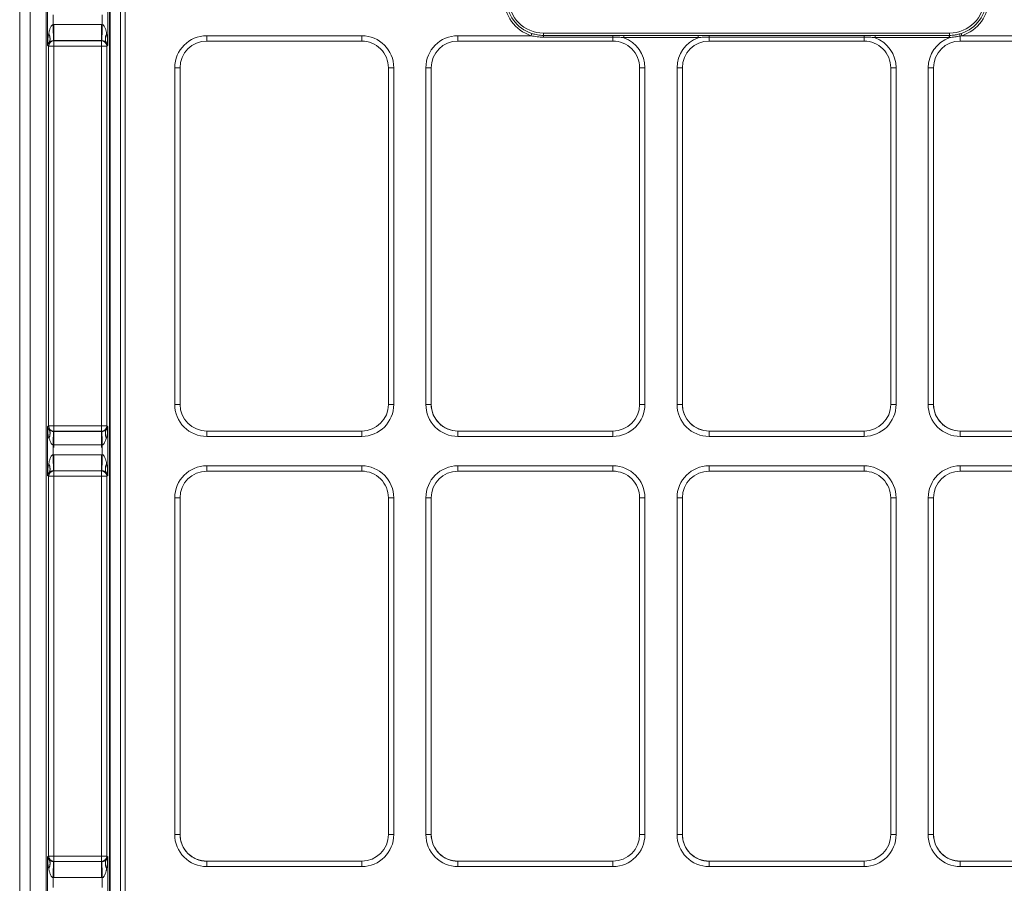
# Model space of a CAD drawing. Units: inches. Extents: x 0 to 6014, y 0 to 4289.
# Drawn here: x 340 to 524, y 2148 to 2309 of the extents above; entities that cross this region are included whole.
import ezdxf

# ---------------------------------------------------------------- set-up
doc = ezdxf.new("R2010")
doc.units = ezdxf.units.IN
doc.header["$MEASUREMENT"] = 0
doc.layers.add('LG-Product', color=3, linetype='Continuous')

msp = doc.modelspace()

# ---------------------------------------------------------------- linework, layer by layer
at = {"layer": 'LG-Product', "color": 3, "linetype": 'Continuous', "lineweight": 18}
for p, q in [((339.65, 1877.17), (339.65, 2375.05)), ((341.6, 1898.11), (341.6, 2370.09)), ((344.6, 2370.09), (344.6, 1898.11)), ((356.48, 1905.2), (356.48, 2362.14)), ((356.51, 1905.25), (356.51, 2362.09)), ((356.58, 2362.09), (356.58, 1905.25)), ((358.48, 1907.15), (358.48, 2360.19)), ((359.4, 2360.19), (359.4, 1907.15)), ((344.88, 2304.38), (344.88, 2313.96)), ((356.11, 2313.96), (356.11, 2304.38)), ((345.88, 2310.1), (345.88, 2308.24)), ((355.11, 2308.24), (355.11, 2310.1)), ((346.02, 2308.24), (354.98, 2308.24)), ((354.98, 2305.25), (346.02, 2305.25)), ((346.02, 2305.25), (346.06, 2305.21)), ((346.06, 2305.21), (354.94, 2305.21)), ((354.94, 2305.21), (354.98, 2305.25)), ((374.65, 2306.17), (403.65, 2306.17)), ((403.65, 2305.17), (374.65, 2305.17)), ((421.65, 2306.17), (435.35, 2306.17)), ((450.65, 2305.17), (421.65, 2305.17)), ((437.65, 2306.67), (513.65, 2306.67)), ((437.65, 2306.22), (450.65, 2306.22)), ((450.65, 2305.91), (437.65, 2305.91)), ((452.71, 2306.24), (466.58, 2306.24)), ((466.58, 2305.81), (452.71, 2305.81)), ((468.65, 2306.22), (497.65, 2306.22)), ((497.65, 2305.91), (468.65, 2305.91)), ((468.65, 2305.17), (468.65, 2305.17)), ((497.65, 2305.17), (468.65, 2305.17)), ((499.71, 2306.24), (513.58, 2306.24)), ((513.58, 2305.81), (499.71, 2305.81)), ((515.65, 2305.17), (515.65, 2305.17)), ((544.65, 2305.17), (515.65, 2305.17)), ((515.94, 2306.17), (544.65, 2306.17)), ((345.06, 2304.21), (344.88, 2304.38)), ((346.06, 2304.21), (345.06, 2304.21)), ((345.06, 2233.14), (345.06, 2304.21)), ((346.06, 2304.21), (346.06, 2233.14)), ((354.94, 2304.21), (346.06, 2304.21)), ((354.94, 2233.14), (354.94, 2304.21)), ((354.94, 2304.21), (355.94, 2304.21)), ((356.11, 2304.38), (355.94, 2304.21)), ((355.94, 2304.21), (355.94, 2233.14)), ((368.65, 2300.17), (369.65, 2300.17)), ((368.65, 2237.17), (368.65, 2300.17)), ((369.65, 2300.17), (369.65, 2237.17)), ((369.65, 2300.17), (369.65, 2300.17)), ((369.65, 2300.17), (369.65, 2237.17)), ((408.65, 2300.17), (409.65, 2300.17)), ((408.65, 2237.17), (408.65, 2300.17)), ((409.65, 2300.17), (409.65, 2237.17)), ((415.65, 2300.17), (416.65, 2300.17)), ((415.65, 2237.17), (415.65, 2300.17)), ((416.65, 2237.17), (416.65, 2300.17)), ((416.65, 2300.17), (416.65, 2300.17)), ((416.65, 2300.17), (416.65, 2237.17)), ((455.65, 2237.17), (455.65, 2300.17)), ((456.65, 2300.17), (455.65, 2300.17)), ((456.65, 2300.17), (456.65, 2237.17)), ((462.65, 2300.17), (463.65, 2300.17)), ((462.65, 2237.17), (462.65, 2300.17)), ((463.65, 2237.17), (463.65, 2300.17)), ((463.65, 2300.17), (463.65, 2300.17)), ((463.65, 2300.17), (463.65, 2237.17)), ((502.65, 2237.17), (502.65, 2300.17)), ((503.65, 2300.17), (502.65, 2300.17)), ((503.65, 2300.17), (503.65, 2237.17)), ((509.65, 2300.17), (510.65, 2300.17)), ((509.65, 2237.17), (509.65, 2300.17)), ((510.65, 2237.17), (510.65, 2300.17)), ((510.65, 2300.17), (510.65, 2300.17)), ((510.65, 2300.17), (510.65, 2237.17)), ((368.65, 2237.17), (369.65, 2237.17)), ((369.65, 2237.17), (369.65, 2237.17)), ((408.65, 2237.17), (409.65, 2237.17)), ((415.65, 2237.17), (416.65, 2237.17)), ((416.65, 2237.17), (416.65, 2237.17)), ((456.65, 2237.17), (455.65, 2237.17)), ((462.65, 2237.17), (463.65, 2237.17)), ((463.65, 2237.17), (463.65, 2237.17)), ((503.65, 2237.17), (502.65, 2237.17)), ((509.65, 2237.17), (510.65, 2237.17)), ((510.65, 2237.17), (510.65, 2237.17)), ((344.88, 2232.96), (345.06, 2233.14)), ((345.06, 2233.14), (346.06, 2233.14)), ((346.06, 2233.14), (354.94, 2233.14)), ((354.94, 2233.14), (355.94, 2233.14)), ((355.94, 2233.14), (356.11, 2232.96)), ((344.88, 2223.88), (344.88, 2232.96)), ((346.06, 2232.14), (346.02, 2232.1)), ((346.02, 2232.1), (354.98, 2232.1)), ((354.94, 2232.14), (346.06, 2232.14)), ((354.98, 2232.1), (354.94, 2232.14)), ((356.11, 2232.96), (356.11, 2223.88)), ((374.65, 2232.17), (403.65, 2232.17)), ((421.65, 2232.17), (450.65, 2232.17)), ((468.65, 2232.17), (468.65, 2232.17)), ((468.65, 2232.17), (497.65, 2232.17)), ((515.65, 2232.17), (515.65, 2232.17)), ((515.65, 2232.17), (544.65, 2232.17)), ((345.88, 2229.6), (345.88, 2227.74)), ((354.98, 2229.6), (346.02, 2229.6)), ((355.11, 2227.74), (355.11, 2229.6)), ((403.65, 2231.17), (374.65, 2231.17)), ((450.65, 2231.17), (421.65, 2231.17)), ((497.65, 2231.17), (468.65, 2231.17)), ((544.65, 2231.17), (515.65, 2231.17)), ((346.02, 2227.74), (354.98, 2227.74)), ((354.98, 2224.75), (346.02, 2224.75)), ((346.02, 2224.75), (346.06, 2224.71)), ((346.06, 2224.71), (354.94, 2224.71)), ((354.94, 2224.71), (354.98, 2224.75)), ((374.65, 2225.67), (403.65, 2225.67)), ((403.65, 2224.67), (374.65, 2224.67)), ((421.65, 2225.67), (450.65, 2225.67)), ((450.65, 2224.67), (421.65, 2224.67)), ((468.65, 2225.67), (497.65, 2225.67)), ((468.65, 2224.67), (468.65, 2224.67)), ((497.65, 2224.67), (468.65, 2224.67)), ((515.65, 2225.67), (544.65, 2225.67)), ((515.65, 2224.67), (515.65, 2224.67)), ((544.65, 2224.67), (515.65, 2224.67)), ((345.06, 2223.71), (344.88, 2223.88)), ((346.06, 2223.71), (345.06, 2223.71)), ((345.06, 2152.64), (345.06, 2223.71)), ((346.06, 2223.71), (346.06, 2152.64)), ((354.94, 2223.71), (346.06, 2223.71)), ((354.94, 2152.64), (354.94, 2223.71)), ((354.94, 2223.71), (355.94, 2223.71)), ((356.11, 2223.88), (355.94, 2223.71)), ((355.94, 2223.71), (355.94, 2152.64)), ((368.65, 2219.67), (369.65, 2219.67)), ((368.65, 2156.67), (368.65, 2219.67)), ((369.65, 2156.67), (369.65, 2219.67)), ((369.65, 2219.67), (369.65, 2219.67)), ((369.65, 2219.67), (369.65, 2156.67)), ((408.65, 2156.67), (408.65, 2219.67)), ((409.65, 2219.67), (408.65, 2219.67)), ((409.65, 2219.67), (409.65, 2156.67)), ((415.65, 2219.67), (416.65, 2219.67)), ((415.65, 2156.67), (415.65, 2219.67)), ((416.65, 2156.67), (416.65, 2219.67)), ((416.65, 2219.67), (416.65, 2219.67)), ((416.65, 2219.67), (416.65, 2156.67)), ((456.65, 2219.67), (455.65, 2219.67)), ((455.65, 2156.67), (455.65, 2219.67)), ((456.65, 2219.67), (456.65, 2156.67)), ((462.65, 2219.67), (463.65, 2219.67)), ((462.65, 2156.67), (462.65, 2219.67)), ((463.65, 2156.67), (463.65, 2219.67)), ((463.65, 2219.67), (463.65, 2219.67)), ((463.65, 2219.67), (463.65, 2156.67)), ((503.65, 2219.67), (502.65, 2219.67)), ((502.65, 2156.67), (502.65, 2219.67)), ((503.65, 2219.67), (503.65, 2156.67)), ((509.65, 2219.67), (510.65, 2219.67)), ((509.65, 2156.67), (509.65, 2219.67)), ((510.65, 2156.67), (510.65, 2219.67)), ((510.65, 2219.67), (510.65, 2219.67)), ((510.65, 2219.67), (510.65, 2156.67)), ((368.65, 2156.67), (369.65, 2156.67)), ((369.65, 2156.67), (369.65, 2156.67)), ((409.65, 2156.67), (408.65, 2156.67)), ((415.65, 2156.67), (416.65, 2156.67)), ((416.65, 2156.67), (416.65, 2156.67)), ((455.65, 2156.67), (456.65, 2156.67)), ((462.65, 2156.67), (463.65, 2156.67)), ((463.65, 2156.67), (463.65, 2156.67)), ((503.65, 2156.67), (502.65, 2156.67)), ((509.65, 2156.67), (510.65, 2156.67)), ((510.65, 2156.67), (510.65, 2156.67)), ((344.88, 2152.46), (345.06, 2152.64)), ((344.88, 2142.88), (344.88, 2152.46)), ((345.06, 2152.64), (346.06, 2152.64)), ((346.06, 2152.64), (354.94, 2152.64)), ((354.94, 2152.64), (355.94, 2152.64)), ((355.94, 2152.64), (356.11, 2152.46)), ((356.11, 2152.46), (356.11, 2142.88)), ((346.06, 2151.64), (346.02, 2151.6)), ((346.02, 2151.6), (354.98, 2151.6)), ((354.94, 2151.64), (346.06, 2151.64)), ((354.98, 2151.6), (354.94, 2151.64)), ((374.65, 2151.67), (403.65, 2151.67)), ((403.65, 2150.67), (374.65, 2150.67)), ((421.65, 2151.67), (450.65, 2151.67)), ((450.65, 2150.67), (421.65, 2150.67)), ((468.65, 2151.67), (468.65, 2151.67)), ((468.65, 2151.67), (497.65, 2151.67)), ((497.65, 2150.67), (468.65, 2150.67)), ((515.65, 2151.67), (515.65, 2151.67)), ((515.65, 2151.67), (544.65, 2151.67)), ((544.65, 2150.67), (515.65, 2150.67)), ((345.88, 2148.6), (345.88, 2146.74)), ((354.98, 2148.6), (346.02, 2148.6)), ((355.11, 2146.74), (355.11, 2148.6))]:
    msp.add_line(p, q, dxfattribs=at)
for centre, major_axis, ratio, start_param, end_param in [((437.65, 2313.17), (0, 7.37), 1, 1.570796, 2.825023), ((437.65, 2313.17), (0, -6.93), 1, 4.712389, 5.966616), ((437.65, 2313.17), (0, -6.5), 1, 4.712389, 6.283185), ((513.65, 2313.17), (0, -6.5), 1, 0, 1.570796), ((513.65, 2313.17), (0, -6.93), 1, 0.316569, 1.570796), ((513.65, 2313.17), (0, 7.37), 1, 3.458162, 4.712389), ((346.02, 2304.24), (-2.83, 2.83), 0.998783, 5.497706, 5.531394), ((346.02, 2308.24), (0, -3), 0.000002, 4.712389, 6.248279), ((354.97, 2304.24), (2.83, 2.83), 0.998783, 0.750064, 0.783753), ((354.98, 2308.24), (0, -3), 0.000002, 4.712389, 6.248279), ((345.88, 2304.38), (0.04, 3.86), 0.258697, 0.971016, 1.573301), ((346.06, 2304.21), (-0.707, -0.707), 0.998783, 3.927565, 5.497144), ((346.02, 2304.24), (-0.713, 0.713), 0.991545, 5.498002, 5.53169), ((346.06, 2304.21), (0, -1), 0.000002, 1.570796, 3.106686), ((354.94, 2304.21), (0, -1), 0.000002, 1.570796, 3.106686), ((354.94, 2304.21), (-0.707, 0.707), 0.998783, 3.927565, 5.497113), ((354.97, 2304.24), (0.713, 0.713), 0.991546, 0.751126, 0.784815), ((355.11, 2304.38), (-0.04, 3.86), 0.258697, 4.709884, 5.312188), ((374.65, 2300.17), (0, 6), 1, 0, 1.570796), ((374.65, 2300.17), (0, -5), 1, 3.141593, 4.712389), ((374.65, 2300.17), (0, -5), 1, 3.141593, 4.712389), ((374.65, 2306.17), (0, 1), 0.000002, 1.570796, 3.141593), ((403.65, 2306.17), (0, 1), 0.000002, 1.570796, 3.141593), ((403.65, 2300.17), (0, 6), 1, 4.712389, 6.283185), ((403.65, 2300.17), (0, -5), 1, 1.570796, 3.141593), ((421.65, 2300.17), (0, 6), 1, 0, 1.570796), ((421.65, 2300.17), (0, 5), 1, 0, 1.570796), ((421.65, 2300.17), (0, -5), 1, 3.141593, 4.712389), ((421.65, 2306.17), (0, -1), 0.000002, 4.712389, 6.283185), ((435.35, 2306.17), (-0.156, -0.475), 0.000002, 1.571838, 2.617995), ((437.65, 2306.67), (0, -0.5), 0.000002, 4.712389, 5.819538), ((437.65, 2305.78), (0, 0.5), 0.000002, 4.978469, 5.819538), ((450.65, 2305.78), (0, -0.5), 0.000002, 1.836876, 2.677945), ((450.65, 2306.17), (0, 1), 0.000002, 1.836876, 3.141593), ((450.65, 2300.17), (0, -5), 1, 1.570796, 3.141593), ((452.71, 2305.81), (0, -0.5), 0.000002, 1.570796, 2.617994), ((450.65, 2300.17), (0, 6), 1, 4.712389, 5.932088), ((468.65, 2300.17), (0, 6), 1, 0.351098, 1.570796), ((468.65, 2300.17), (0, 5), 1, 0, 1.570796), ((468.65, 2300.17), (0, -5), 1, 3.141593, 4.712389), ((466.58, 2305.81), (0, -0.5), 0.000002, 1.570796, 2.617994), ((468.65, 2305.78), (0, -0.5), 0.000002, 1.836876, 2.677945), ((468.65, 2306.17), (0, -1), 0.000002, 4.978469, 6.283185), ((497.65, 2305.78), (0, -0.5), 0.000002, 1.836876, 2.677945), ((497.65, 2306.17), (0, 1), 0.000002, 1.836876, 3.141593), ((497.65, 2300.17), (0, -5), 1, 1.570796, 3.141593), ((499.71, 2305.81), (0, -0.5), 0.000002, 1.570796, 2.617994), ((497.65, 2300.17), (0, 6), 1, 4.712389, 5.932088), ((515.65, 2300.17), (0, 6), 1, 0.351098, 1.570796), ((515.65, 2300.17), (0, 5), 1, 0, 1.570796), ((515.65, 2300.17), (0, -5), 1, 3.141593, 4.712389), ((513.58, 2305.81), (0, -0.5), 0.000002, 1.570796, 2.617994), ((513.65, 2305.81), (-0.001, -0.5), 0.004865, 3.665018, 4.6988), ((513.65, 2306.67), (0, -0.5), 0.000002, 4.712389, 5.759767), ((515.65, 2306.08), (0.14, -0.48), 0.017063, 1.629028, 2.619211), ((515.65, 2306.17), (0, -1), 0.000002, 4.773067, 6.283185), ((515.94, 2306.17), (0.156, -0.475), 0.000002, 1.570796, 2.615915), ((345.88, 2304.38), (0.965, 0.362), 0.814207, 2.107938, 2.710223), ((355.11, 2304.38), (-0.965, 0.361), 0.814219, 3.572922, 4.175226), ((374.65, 2237.17), (0, 6), 1, 1.570796, 3.141593), ((374.65, 2237.17), (0, -5), 1, 4.712389, 6.283185), ((374.65, 2237.17), (0, -5), 1, 4.712389, 6.283185), ((403.65, 2237.17), (0, -5), 1, 0, 1.570796), ((403.65, 2237.17), (0, 6), 1, 3.141593, 4.712389), ((421.65, 2237.17), (0, 6), 1, 1.570796, 3.141593), ((421.65, 2237.17), (0, 5), 1, 1.570796, 3.141593), ((421.65, 2237.17), (0, -5), 1, 4.712389, 6.283185), ((450.65, 2237.17), (0, -5), 1, 0, 1.570796), ((450.65, 2237.17), (0, 6), 1, 3.141593, 4.712389), ((468.65, 2237.17), (0, 6), 1, 1.570796, 3.141593), ((468.65, 2237.17), (0, 5), 1, 1.570796, 3.141593), ((468.65, 2237.17), (0, -5), 1, 4.712389, 6.283185), ((497.65, 2237.17), (0, -5), 1, 0, 1.570796), ((497.65, 2237.17), (0, 6), 1, 3.141593, 4.712389), ((515.65, 2237.17), (0, 6), 1, 1.570796, 3.141593), ((515.65, 2237.17), (0, 5), 1, 1.570796, 3.141593), ((515.65, 2237.17), (0, -5), 1, 4.712389, 6.283185), ((346.06, 2233.14), (-0.707, 0.707), 0.998783, 0.786042, 2.355592), ((346.06, 2233.14), (0, 1), 0.000002, 3.176499, 4.712389), ((354.94, 2233.14), (0, 1), 0.000002, 3.176499, 4.712389), ((354.94, 2233.14), (-0.707, -0.707), 0.998783, 0.786042, 2.35562), ((345.88, 2232.96), (-0.04, 3.86), 0.258697, 1.568291, 2.170595), ((345.88, 2232.96), (-0.965, 0.362), 0.814207, 0.43137, 1.033673), ((346.02, 2233.1), (0.713, 0.713), 0.991545, 3.892308, 3.925996), ((346.02, 2229.1), (0, 3), 0.000002, 0.034907, 1.570796), ((354.98, 2229.1), (0, 3), 0.000002, 0.034907, 1.570796), ((354.97, 2233.1), (-0.713, 0.714), 0.991545, 2.357326, 2.391014), ((355.11, 2232.96), (0.965, 0.361), 0.814219, 5.249552, 5.851855), ((355.11, 2232.96), (0.04, 3.86), 0.258697, 4.11259, 4.714894), ((374.65, 2231.17), (0, 1), 0.000002, 0, 1.570796), ((403.65, 2231.17), (0, 1), 0.000002, 0, 1.570796), ((421.65, 2231.17), (0, 1), 0.000002, 0, 1.570796), ((450.65, 2231.17), (0, -1), 0.000002, 3.141593, 4.712389), ((468.65, 2231.17), (0, 1), 0.000002, 0, 1.570796), ((497.65, 2231.17), (0, -1), 0.000002, 3.141593, 4.712389), ((515.65, 2231.17), (0, 1), 0.000002, 0, 1.570796), ((346.02, 2233.6), (2.83, 2.83), 0.998783, 3.89242, 3.926109), ((354.97, 2233.6), (-2.83, 2.83), 0.998783, 2.356509, 2.390197), ((346.02, 2223.74), (-2.83, 2.83), 0.998783, 5.497699, 5.531388), ((346.02, 2227.74), (0, -3), 0.000002, 4.712389, 6.248279), ((354.97, 2223.74), (2.83, 2.83), 0.998783, 0.751412, 0.7851), ((354.98, 2227.74), (0, -3), 0.000002, 4.712389, 6.248279), ((345.88, 2223.88), (0.04, 3.86), 0.258697, 0.970998, 1.573301), ((355.11, 2223.88), (-0.04, 3.86), 0.258697, 4.709884, 5.312188), ((345.88, 2223.88), (0.965, 0.362), 0.814207, 2.10792, 2.710223), ((346.06, 2223.71), (-0.707, -0.707), 0.998783, 3.927565, 5.497144), ((346.02, 2223.74), (-0.713, 0.713), 0.991545, 5.498443, 5.532132), ((346.06, 2223.71), (0, 1), 0.000002, 4.712389, 6.248279), ((354.94, 2223.71), (0, 1), 0.000002, 4.712389, 6.248279), ((354.94, 2223.71), (-0.707, 0.707), 0.998783, 3.927565, 5.49712), ((354.97, 2223.74), (0.713, 0.713), 0.991546, 0.751021, 0.78471), ((355.11, 2223.88), (-0.965, 0.361), 0.814219, 3.572922, 4.175226), ((374.65, 2219.67), (0, 6), 1, 0, 1.570796), ((374.65, 2219.67), (0, 5), 1, 0, 1.570796), ((374.65, 2219.67), (0, -5), 1, 3.141593, 4.712389), ((374.65, 2225.67), (0, 1), 0.000002, 1.570796, 3.141593), ((403.65, 2225.67), (0, 1), 0.000002, 1.570796, 3.141593), ((403.65, 2219.67), (0, 6), 1, 4.712389, 6.283185), ((403.65, 2219.67), (0, -5), 1, 1.570796, 3.141593), ((421.65, 2219.67), (0, 6), 1, 0, 1.570796), ((421.65, 2219.67), (0, 5), 1, 0, 1.570796), ((421.65, 2219.67), (0, -5), 1, 3.141593, 4.712389), ((421.65, 2225.67), (0, 1), 0.000002, 1.570796, 3.141593), ((450.65, 2225.67), (0, 1), 0.000002, 1.570796, 3.141593), ((450.65, 2219.67), (0, 6), 1, 4.712389, 6.283185), ((450.65, 2219.67), (0, -5), 1, 1.570796, 3.141593), ((468.65, 2219.67), (0, 6), 1, 0, 1.570796), ((468.65, 2219.67), (0, 5), 1, 0, 1.570796), ((468.65, 2219.67), (0, -5), 1, 3.141593, 4.712389), ((468.65, 2225.67), (0, -1), 0.000002, 4.712389, 6.283185), ((497.65, 2225.67), (0, 1), 0.000002, 1.570796, 3.141593), ((497.65, 2219.67), (0, 6), 1, 4.712389, 6.283185), ((497.65, 2219.67), (0, -5), 1, 1.570796, 3.141593), ((515.65, 2219.67), (0, 6), 1, 0, 1.570796), ((515.65, 2219.67), (0, 5), 1, 0, 1.570796), ((515.65, 2219.67), (0, -5), 1, 3.141593, 4.712389), ((515.65, 2225.67), (0, 1), 0.000002, 1.570796, 3.141593), ((374.65, 2156.67), (0, 6), 1, 1.570796, 3.141593), ((374.65, 2156.67), (0, 5), 1, 1.570796, 3.141593), ((374.65, 2156.67), (0, -5), 1, 4.712389, 6.283185), ((403.65, 2156.67), (0, -5), 1, 0, 1.570796), ((403.65, 2156.67), (0, 6), 1, 3.141593, 4.712389), ((421.65, 2156.67), (0, 6), 1, 1.570796, 3.141593), ((421.65, 2156.67), (0, 5), 1, 1.570796, 3.141593), ((421.65, 2156.67), (0, -5), 1, 4.712389, 6.283185), ((450.65, 2156.67), (0, -5), 1, 0, 1.570796), ((450.65, 2156.67), (0, 6), 1, 3.141593, 4.712389), ((468.65, 2156.67), (0, 6), 1, 1.570796, 3.141593), ((468.65, 2156.67), (0, 5), 1, 1.570796, 3.141593), ((468.65, 2156.67), (0, -5), 1, 4.712389, 6.283185), ((497.65, 2156.67), (0, -5), 1, 0, 1.570796), ((497.65, 2156.67), (0, 6), 1, 3.141593, 4.712389), ((515.65, 2156.67), (0, 6), 1, 1.570796, 3.141593), ((515.65, 2156.67), (0, 5), 1, 1.570796, 3.141593), ((515.65, 2156.67), (0, -5), 1, 4.712389, 6.283185), ((345.88, 2152.46), (-0.04, 3.86), 0.258697, 1.568291, 2.170595), ((345.88, 2152.46), (-0.965, 0.362), 0.814207, 0.43137, 1.033673), ((346.06, 2152.64), (-0.707, 0.707), 0.998783, 0.786042, 2.355598), ((346.06, 2152.64), (0, 1), 0.000002, 3.176499, 4.712389), ((354.94, 2152.64), (0, 1), 0.000002, 3.176499, 4.712389), ((354.94, 2152.64), (-0.707, -0.707), 0.998783, 0.786042, 2.35562), ((355.11, 2152.46), (0.965, 0.361), 0.814219, 5.249552, 5.851855), ((355.11, 2152.46), (0.04, 3.86), 0.258697, 4.11259, 4.714894), ((346.02, 2152.6), (0.713, 0.713), 0.991545, 3.892747, 3.926435), ((346.02, 2148.6), (0, 3), 0.000002, 0.034907, 1.570796), ((354.98, 2148.6), (0, 3), 0.000002, 0.034907, 1.570796), ((354.97, 2152.6), (-0.713, 0.713), 0.991546, 2.356718, 2.390407), ((374.65, 2150.67), (0, 1), 0.000002, 0, 1.570796), ((403.65, 2150.67), (0, 1), 0.000002, 0, 1.570796), ((421.65, 2150.67), (0, 1), 0.000002, 0, 1.570796), ((450.65, 2150.67), (0, 1), 0.000002, 0, 1.570796), ((468.65, 2150.67), (0, 1), 0.000002, 0, 1.570796), ((497.65, 2150.67), (0, -1), 0.000002, 3.141593, 4.712389), ((515.65, 2150.67), (0, 1), 0.000002, 0, 1.570796), ((346.02, 2152.6), (2.83, 2.83), 0.998783, 3.892617, 3.926305), ((354.97, 2152.6), (-2.83, 2.83), 0.998783, 2.356607, 2.390296)]:
    msp.add_ellipse(centre, major_axis=major_axis, ratio=ratio, start_param=start_param, end_param=end_param, dxfattribs=at)
for points, knots in [([(345.08, 2306.57), (345.1, 2306.65), (345.13, 2306.81), (345.19, 2307.06), (345.26, 2307.31), (345.34, 2307.57), (345.46, 2307.84), (345.6, 2308.06), (345.75, 2308.2), (345.84, 2308.23), (345.88, 2308.24)], [0, 0, 0, 0, 0.136517, 0.255278, 0.395658, 0.534944, 0.69294, 0.858209, 0.93616, 1, 1, 1, 1]), ([(355.01, 2305.24), (355.01, 2305.25), (355.01, 2305.28), (355.02, 2305.36), (355.02, 2305.43), (355.02, 2305.58), (355.03, 2305.68), (355.04, 2305.9), (355.04, 2306.02), (355.05, 2306.3), (355.05, 2306.45), (355.07, 2306.77), (355.07, 2306.94), (355.08, 2307.3), (355.09, 2307.48), (355.1, 2307.86), (355.11, 2308.05), (355.11, 2308.24)], [0, 0, 0, 0, 0.125, 0.125, 0.25, 0.25, 0.375, 0.375, 0.5, 0.5, 0.625, 0.625, 0.75, 0.75, 0.875, 0.875, 1, 1, 1, 1]), ([(355.11, 2308.24), (355.16, 2308.23), (355.25, 2308.2), (355.4, 2308.06), (355.53, 2307.84), (355.65, 2307.57), (355.74, 2307.31), (355.81, 2307.07), (355.87, 2306.83), (355.9, 2306.66), (355.92, 2306.57)], [0, 0, 0, 0, 0.063833, 0.141789, 0.307056, 0.465051, 0.604338, 0.738584, 0.852902, 1, 1, 1, 1]), ([(345.99, 2305.24), (345.94, 2305.24), (345.85, 2305.24), (345.7, 2305.21), (345.55, 2305.16), (345.43, 2305.09), (345.33, 2305.04), (345.26, 2304.98), (345.19, 2304.93), (345.16, 2304.89), (345.14, 2304.87)], [0, 0, 0, 0, 0.063833, 0.14179, 0.307059, 0.465055, 0.604342, 0.738587, 0.852904, 1, 1, 1, 1]), ([(355.86, 2304.87), (355.84, 2304.89), (355.81, 2304.93), (355.74, 2304.98), (355.67, 2305.04), (355.57, 2305.09), (355.44, 2305.16), (355.3, 2305.21), (355.15, 2305.24), (355.05, 2305.24), (355.01, 2305.24)], [0, 0, 0, 0, 0.136518, 0.255281, 0.395661, 0.534949, 0.692943, 0.85821, 0.93616, 1, 1, 1, 1]), ([(437.65, 2305.91), (437.45, 2305.91), (437.26, 2305.91), (436.88, 2305.94), (436.68, 2305.96), (436.3, 2306), (436.11, 2306.03), (435.73, 2306.09), (435.54, 2306.13), (435.35, 2306.17)], [0, 0, 0, 0, 0.25, 0.25, 0.5, 0.5, 0.75, 0.75, 1, 1, 1, 1]), ([(435.49, 2306.58), (435.58, 2306.55), (435.66, 2306.53), (435.84, 2306.48), (435.93, 2306.45), (436.2, 2306.39), (436.37, 2306.35), (436.73, 2306.29), (436.91, 2306.26), (437.28, 2306.23), (437.46, 2306.22), (437.65, 2306.22)], [0, 0, 0, 0, 0.125, 0.125, 0.25, 0.25, 0.5, 0.5, 0.75, 0.75, 1, 1, 1, 1]), ([(450.65, 2306.22), (450.82, 2306.22), (450.99, 2306.23), (451.33, 2306.23), (451.51, 2306.23), (452.02, 2306.23), (452.37, 2306.24), (452.71, 2306.24)], [0, 0, 0, 0, 0.25, 0.25, 0.5, 0.5, 1, 1, 1, 1]), ([(452.71, 2305.81), (452.54, 2305.83), (452.37, 2305.84), (452.02, 2305.87), (451.85, 2305.88), (451.51, 2305.89), (451.34, 2305.9), (450.99, 2305.91), (450.82, 2305.91), (450.65, 2305.91)], [0, 0, 0, 0, 0.25, 0.25, 0.5, 0.5, 0.75, 0.75, 1, 1, 1, 1]), ([(466.58, 2306.24), (466.93, 2306.24), (467.27, 2306.23), (467.79, 2306.23), (467.96, 2306.23), (468.3, 2306.23), (468.47, 2306.22), (468.65, 2306.22)], [0, 0, 0, 0, 0.5, 0.5, 0.75, 0.75, 1, 1, 1, 1]), ([(468.65, 2305.91), (468.47, 2305.91), (468.3, 2305.91), (467.96, 2305.9), (467.79, 2305.89), (467.44, 2305.88), (467.27, 2305.87), (466.93, 2305.84), (466.75, 2305.83), (466.58, 2305.81)], [0, 0, 0, 0, 0.25, 0.25, 0.5, 0.5, 0.75, 0.75, 1, 1, 1, 1]), ([(497.65, 2306.22), (497.82, 2306.22), (497.99, 2306.23), (498.33, 2306.23), (498.51, 2306.23), (499.02, 2306.23), (499.37, 2306.24), (499.71, 2306.24)], [0, 0, 0, 0, 0.25, 0.25, 0.5, 0.5, 1, 1, 1, 1]), ([(499.71, 2305.81), (499.54, 2305.83), (499.37, 2305.84), (499.02, 2305.87), (498.85, 2305.88), (498.51, 2305.89), (498.34, 2305.9), (497.99, 2305.91), (497.82, 2305.91), (497.65, 2305.91)], [0, 0, 0, 0, 0.25, 0.25, 0.5, 0.5, 0.75, 0.75, 1, 1, 1, 1]), ([(515.65, 2306.11), (515.48, 2306.08), (515.31, 2306.05), (515.07, 2306.01), (514.9, 2305.98), (514.73, 2305.95), (514.48, 2305.91), (514.31, 2305.89), (513.98, 2305.85), (513.81, 2305.83), (513.64, 2305.81)], [0, 0, 0, 0, 0.25, 0.25, 0.375, 0.5, 0.5, 0.75, 0.75, 1, 1, 1, 1]), ([(513.65, 2306.24), (513.81, 2306.24), (513.96, 2306.24), (514.28, 2306.26), (514.44, 2306.28), (514.68, 2306.31), (514.75, 2306.32), (514.91, 2306.35), (514.99, 2306.37), (515.22, 2306.42), (515.38, 2306.45), (515.53, 2306.5)], [0, 0, 0, 0, 0.25, 0.25, 0.5, 0.5, 0.625, 0.625, 0.75, 0.75, 1, 1, 1, 1]), ([(345.14, 2232.47), (345.16, 2232.45), (345.19, 2232.42), (345.26, 2232.36), (345.33, 2232.31), (345.43, 2232.25), (345.55, 2232.19), (345.7, 2232.14), (345.85, 2232.11), (345.94, 2232.1), (345.99, 2232.1)], [0, 0, 0, 0, 0.136518, 0.255281, 0.395661, 0.534949, 0.692943, 0.85821, 0.93616, 1, 1, 1, 1]), ([(345.99, 2232.1), (345.98, 2232.09), (345.98, 2232.07), (345.98, 2231.98), (345.98, 2231.92), (345.97, 2231.76), (345.97, 2231.67), (345.96, 2231.45), (345.96, 2231.32), (345.95, 2231.05), (345.94, 2230.9), (345.93, 2231.07), (345.93, 2230.9), (345.92, 2230.55), (345.91, 2230.36), (345.9, 2229.99), (345.89, 2229.79), (345.88, 2229.6)], [0, 0, 0, 0, 0.125, 0.125, 0.25, 0.25, 0.375, 0.375, 0.5, 0.5, 0.625, 0.625, 0.75, 0.75, 0.875, 0.875, 1, 1, 1, 1]), ([(355.01, 2232.1), (355.05, 2232.1), (355.15, 2232.11), (355.3, 2232.14), (355.44, 2232.19), (355.57, 2232.25), (355.67, 2232.31), (355.74, 2232.36), (355.8, 2232.42), (355.84, 2232.45), (355.86, 2232.47)], [0, 0, 0, 0, 0.063833, 0.141789, 0.307056, 0.465051, 0.604338, 0.738584, 0.852902, 1, 1, 1, 1]), ([(345.88, 2229.6), (345.84, 2229.61), (345.75, 2229.64), (345.6, 2229.78), (345.46, 2230), (345.34, 2230.27), (345.26, 2230.53), (345.19, 2230.77), (345.13, 2231.02), (345.1, 2230.68), (345.08, 2230.77)], [0, 0, 0, 0, 0.063833, 0.141789, 0.307056, 0.465051, 0.604338, 0.738584, 0.852902, 1, 1, 1, 1]), ([(355.92, 2230.77), (355.9, 2230.69), (355.87, 2231.03), (355.81, 2230.78), (355.74, 2230.54), (355.65, 2230.27), (355.53, 2230), (355.4, 2229.78), (355.25, 2229.64), (355.16, 2229.61), (355.11, 2229.6)], [0, 0, 0, 0, 0.136518, 0.255281, 0.395661, 0.534949, 0.692943, 0.85821, 0.93616, 1, 1, 1, 1]), ([(345.08, 2226.07), (345.1, 2226.15), (345.13, 2226.31), (345.19, 2226.56), (345.26, 2226.81), (345.34, 2227.07), (345.46, 2227.34), (345.6, 2227.56), (345.75, 2227.7), (345.84, 2227.73), (345.88, 2227.74)], [0, 0, 0, 0, 0.136518, 0.255281, 0.395661, 0.534949, 0.692943, 0.85821, 0.93616, 1, 1, 1, 1]), ([(355.01, 2224.74), (355.01, 2224.75), (355.01, 2224.78), (355.02, 2224.86), (355.02, 2224.93), (355.02, 2225.08), (355.03, 2225.18), (355.04, 2225.4), (355.04, 2225.52), (355.05, 2225.8), (355.05, 2225.95), (355.07, 2226.27), (355.07, 2226.44), (355.08, 2226.8), (355.09, 2226.98), (355.1, 2227.36), (355.11, 2227.55), (355.11, 2227.74)], [0, 0, 0, 0, 0.125, 0.125, 0.25, 0.25, 0.375, 0.375, 0.5, 0.5, 0.625, 0.625, 0.75, 0.75, 0.875, 0.875, 1, 1, 1, 1]), ([(355.11, 2227.74), (355.16, 2227.73), (355.25, 2227.7), (355.4, 2227.56), (355.53, 2227.34), (355.65, 2227.07), (355.74, 2226.81), (355.81, 2226.57), (355.87, 2226.33), (355.9, 2226.16), (355.92, 2226.07)], [0, 0, 0, 0, 0.063833, 0.141789, 0.307056, 0.465051, 0.604338, 0.738584, 0.852902, 1, 1, 1, 1]), ([(345.99, 2224.74), (345.94, 2224.74), (345.85, 2224.74), (345.7, 2224.71), (345.55, 2224.66), (345.43, 2224.59), (345.33, 2224.54), (345.26, 2224.48), (345.19, 2224.43), (345.16, 2224.39), (345.14, 2224.37)], [0, 0, 0, 0, 0.063833, 0.141789, 0.307056, 0.465051, 0.604338, 0.738584, 0.852902, 1, 1, 1, 1]), ([(355.86, 2224.37), (355.84, 2224.39), (355.81, 2224.43), (355.74, 2224.48), (355.67, 2224.54), (355.57, 2224.59), (355.44, 2224.66), (355.3, 2224.71), (355.15, 2224.74), (355.05, 2224.74), (355.01, 2224.74)], [0, 0, 0, 0, 0.136518, 0.255281, 0.395661, 0.534949, 0.692943, 0.85821, 0.93616, 1, 1, 1, 1]), ([(345.88, 2148.6), (345.84, 2148.61), (345.75, 2148.64), (345.6, 2148.78), (345.46, 2149), (345.34, 2149.27), (345.26, 2149.53), (345.19, 2149.77), (345.13, 2150.02), (345.1, 2150.18), (345.08, 2150.27)], [0, 0, 0, 0, 0.063833, 0.141789, 0.307056, 0.465051, 0.604338, 0.738584, 0.852902, 1, 1, 1, 1]), ([(345.14, 2151.97), (345.16, 2151.95), (345.19, 2151.92), (345.26, 2151.86), (345.33, 2151.81), (345.43, 2151.75), (345.55, 2151.69), (345.7, 2151.64), (345.85, 2151.61), (345.94, 2151.6), (345.99, 2151.6)], [0, 0, 0, 0, 0.136518, 0.255281, 0.395661, 0.534949, 0.692943, 0.85821, 0.93616, 1, 1, 1, 1]), ([(345.99, 2151.6), (345.98, 2151.59), (345.98, 2151.57), (345.98, 2151.48), (345.98, 2151.42), (345.97, 2151.26), (345.97, 2151.17), (345.96, 2150.95), (345.96, 2150.82), (345.95, 2150.55), (345.94, 2150.4), (345.93, 2150.07), (345.93, 2149.9), (345.92, 2149.55), (345.91, 2149.36), (345.9, 2148.99), (345.89, 2148.79), (345.88, 2148.6)], [0, 0, 0, 0, 0.125, 0.125, 0.25, 0.25, 0.375, 0.375, 0.5, 0.5, 0.625, 0.625, 0.75, 0.75, 0.875, 0.875, 1, 1, 1, 1]), ([(355.01, 2151.6), (355.05, 2151.6), (355.15, 2151.61), (355.3, 2151.64), (355.44, 2151.69), (355.57, 2151.75), (355.67, 2151.81), (355.74, 2151.86), (355.8, 2151.92), (355.84, 2151.95), (355.86, 2151.97)], [0, 0, 0, 0, 0.063833, 0.141789, 0.307056, 0.465051, 0.604338, 0.738584, 0.852902, 1, 1, 1, 1]), ([(355.92, 2150.27), (355.9, 2150.19), (355.87, 2150.03), (355.81, 2149.78), (355.74, 2149.54), (355.65, 2149.27), (355.53, 2149), (355.4, 2148.78), (355.25, 2148.64), (355.16, 2148.61), (355.11, 2148.6)], [0, 0, 0, 0, 0.136518, 0.255281, 0.395661, 0.534949, 0.692943, 0.85821, 0.93616, 1, 1, 1, 1])]:
    msp.add_open_spline(points, degree=3, knots=knots, dxfattribs=at)
for points, weights in [([(345.99, 2305.24), (345.98, 2305.35), (345.88, 2308.24)], [1, 0.719740841124, 1]), ([(345.08, 2306.57), (345.56, 2305.56), (345.14, 2304.87)], [1, 0.919304521077, 1]), ([(355.86, 2304.87), (355.44, 2305.56), (355.92, 2306.57)], [1, 0.919300032001, 1]), ([(345.14, 2232.47), (345.56, 2231.78), (345.08, 2230.77)], [1, 0.919300032001, 1]), ([(355.01, 2232.1), (355.02, 2231.99), (355.11, 2229.6)], [1, 0.719740841124, 1]), ([(355.92, 2230.77), (355.44, 2231.78), (355.86, 2232.47)], [1, 0.919300032001, 1]), ([(345.99, 2224.74), (345.98, 2224.85), (345.88, 2227.74)], [1, 0.719740841124, 1]), ([(345.08, 2226.07), (345.56, 2225.06), (345.14, 2224.37)], [1, 0.919300032001, 1]), ([(355.86, 2224.37), (355.44, 2225.06), (355.92, 2226.07)], [1, 0.919300032001, 1]), ([(345.14, 2151.97), (345.56, 2151.28), (345.08, 2150.27)], [1, 0.919300032001, 1]), ([(355.01, 2151.6), (355.02, 2151.49), (355.11, 2148.6)], [1, 0.719740841124, 1]), ([(355.92, 2150.27), (355.44, 2151.28), (355.86, 2151.97)], [1, 0.919300032001, 1])]:
    msp.add_rational_spline(points, weights, degree=2, dxfattribs=at)
for points in [[(513.58, 2306.24), (513.6, 2306.24), (513.63, 2306.24), (513.65, 2306.24)], [(513.64, 2305.81), (513.62, 2305.81), (513.6, 2305.81), (513.58, 2305.81)], [(515.53, 2306.5), (515.62, 2306.53), (515.71, 2306.55), (515.8, 2306.58)], [(515.94, 2306.17), (515.84, 2306.15), (515.74, 2306.13), (515.65, 2306.11)]]:
    msp.add_open_spline(points, degree=3, dxfattribs=at)

doc.saveas('drawing.dxf')
